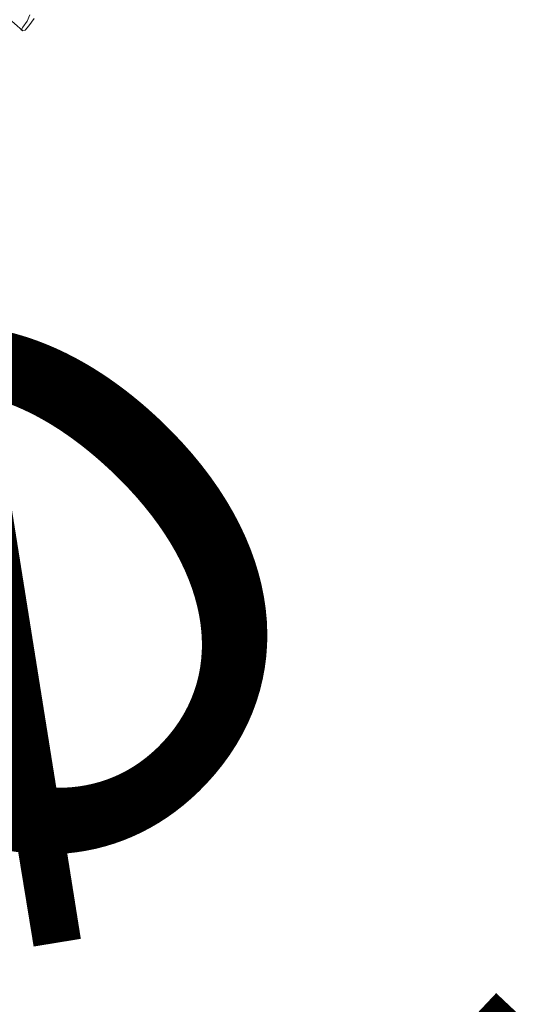
# Model space of a CAD drawing. Units: millimetres. Extents: x 6015 to 13814, y 11499 to 17779.
# Drawn here: x 9228 to 9247, y 12126 to 12163 of the extents above; entities that cross this region are included whole.
import ezdxf

# ---------------------------------------------------------------- set-up
doc = ezdxf.new("R2010")
doc.units = ezdxf.units.MM
doc.layers.add('Livello 1', color=7, linetype='Continuous', lineweight=15)
doc.layers.add('QUOTE', color=6, linetype='Continuous', lineweight=13)
doc.styles.get("Standard").update_dxf_attribs({"font": 'arial.ttf'})

msp = doc.modelspace()

# ---------------------------------------------------------------- linework, layer by layer
at = {"layer": 'Livello 1'}
for p, q in [((9227.8, 12163.374), (9227.907, 12163.623)), ((9226.999, 12163.569), (9227.64, 12163)), ((9227.631, 12163.151), (9227.8, 12163.374)), ((9228.067, 12163.481), (9227.872, 12163.196)), ((9227.578, 12163.027), (9227.631, 12163.151)), ((9227.64, 12163), (9227.578, 12163.027)), ((9227.729, 12163.036), (9227.64, 12163)), ((9227.64, 12163), (9227.64, 12163)), ((9227.872, 12163.196), (9227.729, 12163.036))]:
    msp.add_line(p, q, dxfattribs=at)

# ---------------------------------------------------------------- texts
at = {"layer": 'QUOTE', "insert": (9239.464, 12129.427), "char_height": 2.5, "attachment_point": 5, "rotation": 46.6994}
msp.add_mtext('{\\H8.4x;%%C 112}', dxfattribs=at)

doc.saveas('drawing.dxf')
